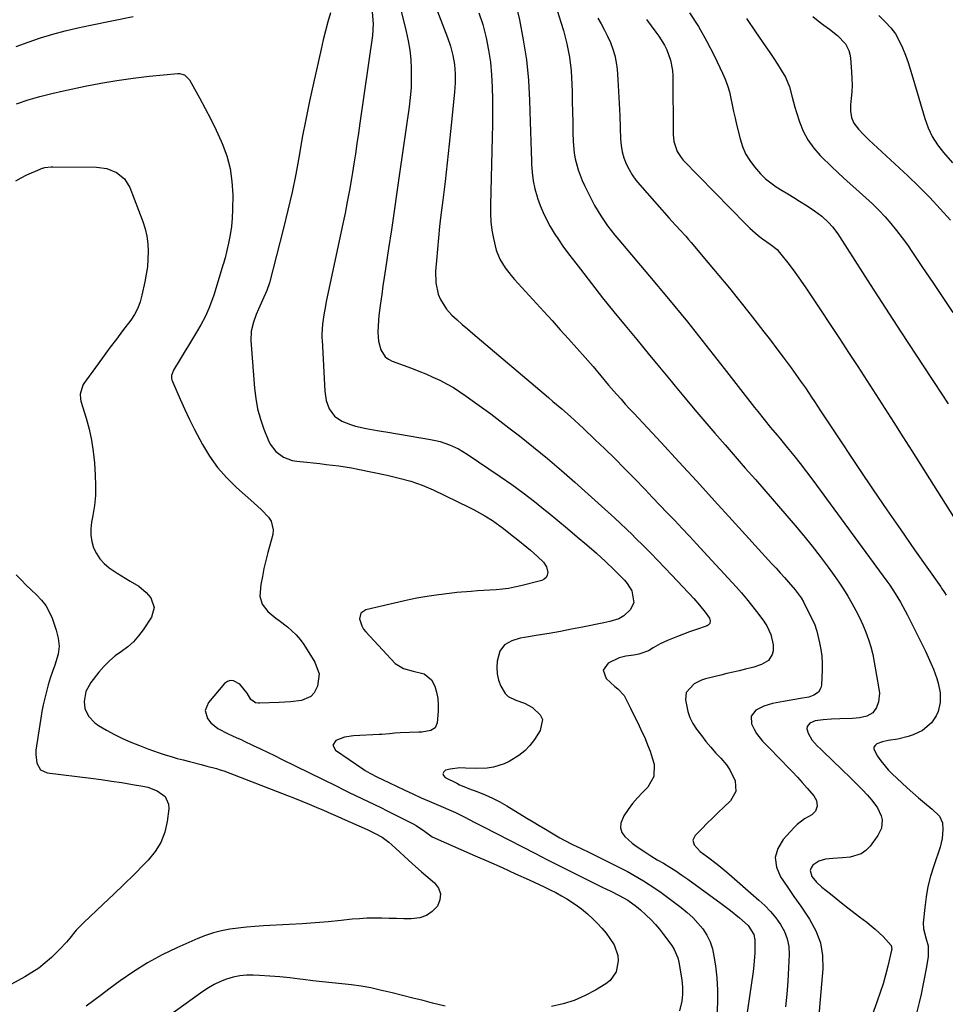
# Model space of a CAD drawing. Units: inches. Extents: x 1852060 to 1857387, y 458225 to 463551.
# Drawn here: x 1854456 to 1854830, y 458638 to 459036 of the extents above; entities that cross this region are included whole.
import ezdxf

# ---------------------------------------------------------------- set-up
doc = ezdxf.new("R2010")
doc.units = ezdxf.units.IN
doc.header["$MEASUREMENT"] = 0
doc.layers.add('7', color=7, linetype='Continuous')
doc.layers.add('8', color=7, linetype='Continuous')

msp = doc.modelspace()

# ---------------------------------------------------------------- linework, layer by layer
at = {"layer": '7', "color": 18}
for points in [[(1854607.67, 459050.2, 1822), (1854612.37, 459030.99, 1822), (1854613.16, 459027.25, 1822), (1854613.79, 459023.48, 1822), (1854614.17, 459019.68, 1822), (1854614.39, 459015.85, 1822), (1854614.39, 459012.02, 1822), (1854614.27, 459008.19, 1822), (1854613.95, 459004.38, 1822), (1854613.51, 459000.57, 1822), (1854609.69, 458973.66, 1822), (1854608.6, 458966.09, 1822), (1854607.5, 458958.53, 1822), (1854606.38, 458950.96, 1822), (1854605.23, 458943.4, 1822), (1854603.99, 458935.24, 1822), (1854603.47, 458931.76, 1822), (1854602.96, 458928.28, 1822), (1854602.46, 458924.79, 1822), (1854601.98, 458921.31, 1822), (1854601.35, 458916.41, 1822), (1854601.03, 458912.24, 1822), (1854600.95, 458909.58, 1822), (1854601.2, 458906.02, 1822), (1854602.09, 458902.56, 1822), (1854603.87, 458899.72, 1822), (1854605.18, 458898.72, 1822), (1854606.69, 458897.92, 1822), (1854614.47, 458895.07, 1822), (1854617.37, 458893.96, 1822), (1854620.25, 458892.79, 1822), (1854623.09, 458891.54, 1822), (1854625.9, 458890.22, 1822), (1854628.65, 458888.79, 1822), (1854631.35, 458887.27, 1822), (1854633.97, 458885.61, 1822), (1854636.53, 458883.86, 1822), (1854638.97, 458882.1, 1822), (1854642.7, 458879.38, 1822), (1854646.41, 458876.63, 1822), (1854650.09, 458873.85, 1822), (1854653.75, 458871.04, 1822), (1854658, 458867.75, 1822), (1854663.72, 458863.22, 1822), (1854669.37, 458858.61, 1822), (1854674.92, 458853.87, 1822), (1854680.4, 458849.05, 1822), (1854695.14, 458835.81, 1822), (1854696.36, 458834.69, 1822), (1854698.79, 458832.44, 1822), (1854701.18, 458830.14, 1822), (1854703.55, 458827.83, 1822), (1854704.73, 458826.66, 1822), (1854708.14, 458823.27, 1822), (1854711.01, 458820.39, 1822), (1854713.86, 458817.5, 1822), (1854716.67, 458814.56, 1822), (1854719.46, 458811.61, 1822), (1854728.32, 458802.13, 1822), (1854730.7, 458799.44, 1822), (1854732.92, 458796.62, 1822), (1854734.66, 458794.17, 1822), (1854734.93, 458793.15, 1822), (1854734.77, 458792.11, 1822), (1854734.17, 458791.36, 1822), (1854733.71, 458791.11, 1822), (1854729.02, 458789.53, 1822), (1854726.61, 458788.69, 1822), (1854724.21, 458787.81, 1822), (1854721.83, 458786.88, 1822), (1854717.77, 458785.2, 1822), (1854714.82, 458783.82, 1822), (1854711.98, 458782.22, 1822), (1854710.08, 458781.09, 1822), (1854706.19, 458779.64, 1822), (1854704.15, 458779.26, 1822), (1854700.91, 458778.93, 1822), (1854698.19, 458778.19, 1822), (1854693.82, 458776.08, 1822), (1854691.74, 458773.18, 1822), (1854692.94, 458769.82, 1822), (1854696.47, 458766.59, 1822), (1854697.67, 458765.64, 1822), (1854700.24, 458762.98, 1822), (1854702.79, 458757.96, 1822), (1854704.22, 458755.1, 1822), (1854705.62, 458752.22, 1822), (1854706.98, 458749.32, 1822), (1854708.67, 458745.6, 1822), (1854709.73, 458743.06, 1822), (1854710.71, 458740.49, 1822), (1854711.55, 458737.88, 1822), (1854712.31, 458735.24, 1822), (1854712.28, 458730.29, 1822), (1854709.79, 458726.01, 1822), (1854707.71, 458723.92, 1822), (1854705.64, 458721.71, 1822), (1854703.68, 458719.42, 1822), (1854701.88, 458716.99, 1822), (1854700.18, 458714.49, 1822), (1854698.87, 458711.51, 1822), (1854698.72, 458709.59, 1822), (1854699.38, 458707.78, 1822), (1854700.59, 458706.05, 1822), (1854703.42, 458703.48, 1822), (1854705.15, 458702.15, 1822), (1854708.55, 458699.9, 1822), (1854711.06, 458698.28, 1822), (1854713.62, 458696.73, 1822), (1854716.12, 458695.28, 1822), (1854718.64, 458693.76, 1822), (1854721.13, 458692.19, 1822), (1854723.56, 458690.55, 1822), (1854725.97, 458688.85, 1822), (1854739.43, 458679.09, 1822), (1854743.17, 458676.27, 1822), (1854746.82, 458673.31, 1822), (1854750.31, 458670.19, 1822), (1854752.6, 458666.54, 1822), (1854752.93, 458664.43, 1822), (1854752.95, 458661.63, 1822), (1854752.92, 458659.12, 1822), (1854752.57, 458654.14, 1822), (1854752.26, 458651.65, 1822), (1854748.6, 458626.83, 1822)], [(1854654.96, 459048.91, 1816), (1854657.99, 459035.68, 1816), (1854659.58, 459027.6, 1816), (1854660.86, 459019.49, 1816), (1854661.65, 459011.31, 1816), (1854662.11, 459003.1, 1816), (1854662.34, 458994.58, 1816), (1854662.45, 458990.59, 1816), (1854662.56, 458986.6, 1816), (1854662.68, 458982.62, 1816), (1854662.81, 458978.63, 1816), (1854662.84, 458977.44, 1816), (1854663.09, 458974.08, 1816), (1854663.53, 458970.74, 1816), (1854664.25, 458967.46, 1816), (1854665.15, 458964.21, 1816), (1854665.29, 458963.77, 1816), (1854666.36, 458960.81, 1816), (1854667.55, 458957.9, 1816), (1854668.93, 458955.08, 1816), (1854670.44, 458952.32, 1816), (1854672.08, 458949.63, 1816), (1854673.79, 458946.98, 1816), (1854675.58, 458944.39, 1816), (1854677.44, 458941.84, 1816), (1854682.62, 458935.01, 1816), (1854687.05, 458929.25, 1816), (1854691.52, 458923.54, 1816), (1854696.07, 458917.89, 1816), (1854700.67, 458912.27, 1816), (1854705.3, 458906.69, 1816), (1854709.93, 458901.09, 1816), (1854714.54, 458895.49, 1816), (1854719.15, 458889.88, 1816), (1854720.84, 458887.82, 1816), (1854724.8, 458883.03, 1816), (1854728.79, 458878.28, 1816), (1854732.82, 458873.56, 1816), (1854736.89, 458868.86, 1816), (1854740.97, 458864.19, 1816), (1854745.05, 458859.5, 1816), (1854749.12, 458854.82, 1816), (1854753.19, 458850.13, 1816), (1854769.25, 458831.59, 1816), (1854772.71, 458827.49, 1816), (1854776.09, 458823.33, 1816), (1854779.37, 458819.08, 1816), (1854782.57, 458814.77, 1816), (1854784.99, 458811.43, 1816), (1854786.88, 458808.72, 1816), (1854788.71, 458805.97, 1816), (1854790.44, 458803.16, 1816), (1854792.11, 458800.3, 1816), (1854793.74, 458797.29, 1816), (1854795.17, 458794.45, 1816), (1854796.48, 458791.55, 1816), (1854797.71, 458788.62, 1816), (1854798.79, 458785.63, 1816), (1854799.74, 458782.6, 1816), (1854800.51, 458779.53, 1816), (1854801.15, 458776.42, 1816), (1854803.03, 458765.73, 1816), (1854803.19, 458763.97, 1816), (1854802.83, 458760.51, 1816), (1854802.08, 458758.23, 1816), (1854800.52, 458755.98, 1816), (1854798.13, 458754.65, 1816), (1854795.24, 458754.02, 1816), (1854793.78, 458753.85, 1816), (1854792.3, 458753.74, 1816), (1854787.3, 458753.58, 1816), (1854783.94, 458753.44, 1816), (1854780.58, 458753.23, 1816), (1854777.29, 458752.74, 1816), (1854775.19, 458751.85, 1816), (1854774.02, 458750.44, 1816), (1854773.94, 458749.56, 1816), (1854774.45, 458747.82, 1816), (1854776, 458745.09, 1816), (1854778.04, 458742.72, 1816), (1854779.53, 458741.29, 1816), (1854781.42, 458739.48, 1816), (1854783.32, 458737.66, 1816), (1854785.22, 458735.85, 1816), (1854787.12, 458734.05, 1816), (1854792.42, 458729.01, 1816), (1854794.44, 458727.02, 1816), (1854796.41, 458724.98, 1816), (1854798.3, 458722.87, 1816), (1854800.14, 458720.71, 1816), (1854802.49, 458717.64, 1816), (1854803.87, 458714.51, 1816), (1854804.26, 458712.81, 1816), (1854804.08, 458709.47, 1816), (1854802.63, 458706.45, 1816), (1854799.47, 458702.23, 1816), (1854797.79, 458700.51, 1816), (1854795.92, 458699.13, 1816), (1854791.41, 458697.77, 1816), (1854788.34, 458697.51, 1816), (1854784.4, 458697.18, 1816), (1854781.5, 458696.93, 1816), (1854778.73, 458696.19, 1816), (1854776.37, 458694.55, 1816), (1854775.67, 458693.44, 1816), (1854775.32, 458692.33, 1816), (1854775.94, 458689.98, 1816), (1854777.79, 458687.69, 1816), (1854779.96, 458685.68, 1816), (1854783.46, 458682.91, 1816), (1854786.38, 458680.6, 1816), (1854789.3, 458678.3, 1816), (1854792.24, 458676.02, 1816), (1854795.19, 458673.75, 1816), (1854798.15, 458671.49, 1816), (1854799.87, 458670.12, 1816), (1854801.55, 458668.71, 1816), (1854804.75, 458665.69, 1816), (1854807.93, 458662.17, 1816), (1854808.16, 458660.63, 1816), (1854808.1, 458660.24, 1816), (1854806.58, 458653.8, 1816), (1854805.67, 458650.21, 1816), (1854804.68, 458646.64, 1816), (1854803.56, 458643.11, 1816), (1854802.36, 458639.61, 1816), (1854798.71, 458629.48, 1816)], [(1854673.35, 459039.12, 1814), (1854674.75, 459034.8, 1814), (1854675.77, 459031.38, 1814), (1854677.14, 459026.02, 1814), (1854678.21, 459020.62, 1814), (1854678.84, 459015.14, 1814), (1854679.17, 459009.62, 1814), (1854679.23, 459006.83, 1814), (1854679.31, 459002.67, 1814), (1854679.4, 458998.51, 1814), (1854679.49, 458994.36, 1814), (1854679.59, 458990.2, 1814), (1854679.68, 458986.53, 1814), (1854680.07, 458981.93, 1814), (1854680.48, 458979.66, 1814), (1854681.69, 458975.2, 1814), (1854683.33, 458970.89, 1814), (1854684.3, 458968.78, 1814), (1854687.21, 458962.91, 1814), (1854688.34, 458960.76, 1814), (1854690.81, 458956.59, 1814), (1854693.57, 458952.6, 1814), (1854696.54, 458948.75, 1814), (1854698.08, 458946.87, 1814), (1854710.44, 458932.26, 1814), (1854718.13, 458923.05, 1814), (1854725.74, 458913.77, 1814), (1854733.23, 458904.4, 1814), (1854740.64, 458894.96, 1814), (1854752.86, 458879.19, 1814), (1854754.13, 458877.56, 1814), (1854756.71, 458874.35, 1814), (1854759.34, 458871.18, 1814), (1854761.97, 458868.01, 1814), (1854763.29, 458866.43, 1814), (1854766.01, 458863.15, 1814), (1854768.66, 458859.9, 1814), (1854771.26, 458856.63, 1814), (1854773.81, 458853.3, 1814), (1854776.32, 458849.95, 1814), (1854806.21, 458809.18, 1814), (1854807.38, 458807.54, 1814), (1854809.61, 458804.19, 1814), (1854811.7, 458800.74, 1814), (1854813.64, 458797.21, 1814), (1854814.56, 458795.42, 1814), (1854821.77, 458780.94, 1814), (1854822.91, 458778.54, 1814), (1854823.99, 458776.11, 1814), (1854824.98, 458773.65, 1814), (1854826.35, 458769.89, 1814), (1854826.92, 458767.99, 1814), (1854827.67, 458764.14, 1814), (1854827.77, 458760.23, 1814), (1854826.88, 458756.52, 1814), (1854826.06, 458754.75, 1814), (1854824.18, 458751.97, 1814), (1854820.65, 458748.92, 1814), (1854816.77, 458747.13, 1814), (1854814.77, 458746.42, 1814), (1854810.68, 458745.37, 1814), (1854806.74, 458744.79, 1814), (1854804.41, 458744.31, 1814), (1854802.17, 458743.5, 1814), (1854801.47, 458742.9, 1814), (1854801.03, 458742.21, 1814), (1854801.01, 458741.4, 1814), (1854802.5, 458738.56, 1814), (1854803.82, 458736.64, 1814), (1854806.78, 458733.05, 1814), (1854808.42, 458731.39, 1814), (1854812.2, 458727.82, 1814), (1854814.45, 458725.74, 1814), (1854816.73, 458723.7, 1814), (1854819.04, 458721.69, 1814), (1854821.39, 458719.72, 1814), (1854824.52, 458717.14, 1814), (1854827.47, 458714.27, 1814), (1854828.72, 458711.64, 1814), (1854828.85, 458708.99, 1814), (1854828.58, 458705.33, 1814), (1854828.19, 458703.53, 1814), (1854827.68, 458701.76, 1814), (1854825.12, 458694.3, 1814), (1854823.86, 458690.16, 1814), (1854822.8, 458685.97, 1814), (1854822.05, 458681.72, 1814), (1854821.49, 458677.43, 1814), (1854820.91, 458671.23, 1814), (1854820.96, 458668.81, 1814), (1854822, 458665.21, 1814), (1854822.83, 458661.94, 1814), (1854822.84, 458657.5, 1814), (1854822.05, 458652.8, 1814), (1854821.43, 458649.35, 1814), (1854820.76, 458645.91, 1814), (1854820.02, 458642.49, 1814), (1854819.22, 458639.07, 1814), (1854817.67, 458632.67, 1814)], [(1854455.02, 459024.88, 1826), (1854459.9, 459026.67, 1826), (1854464.82, 459028.36, 1826), (1854469.8, 459029.86, 1826), (1854474.81, 459031.26, 1826), (1854479.86, 459032.47, 1826), (1854484.95, 459033.57, 1826), (1854502.25, 459036.99, 1826)], [(1854581.73, 459038.55, 1826), (1854580.72, 459034.91, 1826), (1854579.76, 459031.25, 1826), (1854578.85, 459027.58, 1826), (1854578, 459023.9, 1826), (1854574.91, 459010.15, 1826), (1854573.33, 459002.85, 1826), (1854571.83, 458995.52, 1826), (1854570.43, 458988.18, 1826), (1854569.11, 458980.82, 1826), (1854567.75, 458973.47, 1826), (1854566.27, 458966.15, 1826), (1854564.62, 458958.86, 1826), (1854562.85, 458951.6, 1826), (1854557.17, 458929.5, 1826), (1854556.14, 458926.47, 1826), (1854554.34, 458922.59, 1826), (1854552.73, 458918.97, 1826), (1854551.86, 458916.83, 1826), (1854550.71, 458913.74, 1826), (1854549.79, 458910.06, 1826), (1854549.66, 458906.25, 1826), (1854551.11, 458887.06, 1826), (1854551.63, 458882.83, 1826), (1854552.39, 458878.66, 1826), (1854553.53, 458874.57, 1826), (1854554.92, 458870.54, 1826), (1854556.65, 458866.19, 1826), (1854557.5, 458864.48, 1826), (1854559.78, 458861.52, 1826), (1854562.83, 458859.24, 1826), (1854566.33, 458857.89, 1826), (1854568.21, 458857.54, 1826), (1854572.28, 458857.12, 1826), (1854574.85, 458856.85, 1826), (1854577.43, 458856.58, 1826), (1854580, 458856.3, 1826), (1854582.56, 458856.03, 1826), (1854585.13, 458855.71, 1826), (1854587.68, 458855.34, 1826), (1854590.23, 458854.9, 1826), (1854592.76, 458854.4, 1826), (1854604.71, 458851.89, 1826), (1854609.46, 458850.78, 1826), (1854614.15, 458849.48, 1826), (1854618.75, 458847.91, 1826), (1854623.22, 458845.98, 1826), (1854637.63, 458839.07, 1826), (1854639.8, 458837.97, 1826), (1854644.03, 458835.57, 1826), (1854647.11, 458833.6, 1826), (1854648.62, 458832.58, 1826), (1854651.58, 458830.43, 1826), (1854654.45, 458828.17, 1826), (1854657.3, 458825.88, 1826), (1854661.02, 458822.84, 1826), (1854662.49, 458821.62, 1826), (1854665.34, 458819.07, 1826), (1854667.67, 458816.82, 1826), (1854668.98, 458814.89, 1826), (1854669.43, 458812.59, 1826), (1854669.19, 458811.53, 1826), (1854668.74, 458810.62, 1826), (1854667.97, 458809.97, 1826), (1854666.99, 458809.48, 1826), (1854658.53, 458807.27, 1826), (1854656.08, 458806.71, 1826), (1854653.61, 458806.25, 1826), (1854651.11, 458805.93, 1826), (1854648.61, 458805.71, 1826), (1854646.09, 458805.56, 1826), (1854643.57, 458805.39, 1826), (1854641.05, 458805.21, 1826), (1854638.53, 458805.01, 1826), (1854632.8, 458804.52, 1826), (1854631.75, 458804.42, 1826), (1854629.67, 458804.18, 1826), (1854626.55, 458803.72, 1826), (1854624.47, 458803.44, 1826), (1854621.55, 458803.07, 1826), (1854619.06, 458802.71, 1826), (1854616.58, 458802.31, 1826), (1854614.11, 458801.82, 1826), (1854611.65, 458801.28, 1826), (1854596.04, 458797.59, 1826), (1854594.06, 458796.23, 1826), (1854593.54, 458793.89, 1826), (1854594.41, 458791.08, 1826), (1854595.16, 458789.83, 1826), (1854596.07, 458788.65, 1826), (1854607.91, 458775.94, 1826), (1854611.23, 458773.85, 1826), (1854615.15, 458772.89, 1826), (1854619.53, 458771.79, 1826), (1854622.52, 458769.31, 1826), (1854623.82, 458766.79, 1826), (1854624.56, 458764.31, 1826), (1854625.07, 458761.8, 1826), (1854625.25, 458759.25, 1826), (1854625.2, 458756.66, 1826), (1854624.81, 458751.97, 1826), (1854624.01, 458750.03, 1826), (1854622.24, 458748.91, 1826), (1854618.65, 458748.28, 1826), (1854617.43, 458748.19, 1826), (1854609.89, 458747.88, 1826), (1854607.77, 458747.76, 1826), (1854605.65, 458747.57, 1826), (1854602.48, 458747.31, 1826), (1854601.42, 458747.25, 1826), (1854591.08, 458746.76, 1826), (1854587.44, 458746.19, 1826), (1854584.01, 458744.86, 1826), (1854582.8, 458742.99, 1826), (1854583.77, 458740.99, 1826), (1854594.79, 458733.38, 1826), (1854595.74, 458732.76, 1826), (1854597.7, 458731.61, 1826), (1854600.75, 458730.09, 1826), (1854602.8, 458729.1, 1826), (1854608.45, 458726.36, 1826), (1854611.73, 458724.8, 1826), (1854615.02, 458723.27, 1826), (1854618.33, 458721.78, 1826), (1854621.66, 458720.32, 1826), (1854626.35, 458718.29, 1826), (1854630.31, 458716.61, 1826), (1854632.28, 458715.74, 1826), (1854636.04, 458713.85, 1826), (1854639.79, 458711.92, 1826), (1854643.53, 458709.99, 1826), (1854664.19, 458699.32, 1826), (1854669.27, 458696.72, 1826), (1854674.38, 458694.13, 1826), (1854679.49, 458691.58, 1826), (1854684.62, 458689.05, 1826), (1854691.44, 458685.71, 1826), (1854694.88, 458684, 1826), (1854698.3, 458682.24, 1826), (1854701.68, 458680.4, 1826), (1854705.18, 458677.89, 1826), (1854706.81, 458676.49, 1826), (1854709.13, 458674.38, 1826), (1854711.02, 458672.55, 1826), (1854712.84, 458670.65, 1826), (1854714.55, 458668.65, 1826), (1854716.18, 458666.57, 1826), (1854719.49, 458662.11, 1826), (1854720.48, 458660.54, 1826), (1854721.91, 458657.18, 1826), (1854722.35, 458655.37, 1826), (1854723.55, 458648.26, 1826), (1854723.83, 458645.37, 1826), (1854723.85, 458642.51, 1826), (1854723.48, 458639.66, 1826), (1854722.54, 458635.75, 1826)], [(1854598.59, 459038.74, 1824), (1854598.98, 459034.04, 1824), (1854598.67, 459029.33, 1824), (1854593.67, 458994.04, 1824), (1854593.07, 458989.92, 1824), (1854592.46, 458985.79, 1824), (1854591.83, 458981.67, 1824), (1854591.18, 458977.56, 1824), (1854590.61, 458974.03, 1824), (1854590.23, 458971.68, 1824), (1854589.43, 458966.98, 1824), (1854588.57, 458962.29, 1824), (1854587.65, 458957.62, 1824), (1854587.17, 458955.29, 1824), (1854580.1, 458922.03, 1824), (1854579.74, 458920.24, 1824), (1854579.11, 458916.66, 1824), (1854578.58, 458912.85, 1824), (1854578.32, 458908.83, 1824), (1854578.34, 458907.21, 1824), (1854578.38, 458906.41, 1824), (1854579.49, 458885.8, 1824), (1854580.05, 458882.13, 1824), (1854581.31, 458878.65, 1824), (1854583.4, 458875.75, 1824), (1854586.39, 458873.77, 1824), (1854589.82, 458872.38, 1824), (1854591.91, 458871.69, 1824), (1854596.21, 458870.72, 1824), (1854600.58, 458870, 1824), (1854604.95, 458869.26, 1824), (1854622.13, 458866.34, 1824), (1854624.09, 458865.94, 1824), (1854626.04, 458865.47, 1824), (1854629.85, 458864.2, 1824), (1854633.49, 458862.54, 1824), (1854636.92, 458860.47, 1824), (1854650.19, 458851.4, 1824), (1854654.88, 458848.11, 1824), (1854659.52, 458844.74, 1824), (1854664.06, 458841.25, 1824), (1854668.54, 458837.68, 1824), (1854669.56, 458836.85, 1824), (1854673.48, 458833.62, 1824), (1854677.38, 458830.37, 1824), (1854681.26, 458827.1, 1824), (1854685.13, 458823.81, 1824), (1854689.05, 458820.45, 1824), (1854692.76, 458817.13, 1824), (1854696.33, 458813.65, 1824), (1854700.33, 458809.57, 1824), (1854701.49, 458808.22, 1824), (1854703.34, 458805.22, 1824), (1854704.19, 458800.39, 1824), (1854702.65, 458797.58, 1824), (1854700.18, 458795.2, 1824), (1854698.1, 458793.97, 1824), (1854694.53, 458792.89, 1824), (1854692.09, 458792.35, 1824), (1854683.47, 458790.6, 1824), (1854679, 458789.72, 1824), (1854674.52, 458788.88, 1824), (1854670.03, 458788.1, 1824), (1854665.53, 458787.35, 1824), (1854660.02, 458786.47, 1824), (1854658.3, 458786.12, 1824), (1854654.95, 458785.08, 1824), (1854651.95, 458783.46, 1824), (1854650.04, 458780.95, 1824), (1854649.06, 458776.93, 1824), (1854648.85, 458774.32, 1824), (1854648.98, 458771.75, 1824), (1854649.59, 458769.26, 1824), (1854650.54, 458766.82, 1824), (1854652.3, 458763.88, 1824), (1854653.48, 458762.66, 1824), (1854656.59, 458761.16, 1824), (1854660.05, 458759.98, 1824), (1854663.23, 458758.16, 1824), (1854666.37, 458755.21, 1824), (1854667.25, 458753.29, 1824), (1854666.4, 458748.94, 1824), (1854664.04, 458745.29, 1824), (1854662.2, 458742.86, 1824), (1854660.16, 458740.65, 1824), (1854657.81, 458738.77, 1824), (1854653.87, 458736.34, 1824), (1854651.81, 458735.37, 1824), (1854647.49, 458734.08, 1824), (1854645, 458733.74, 1824), (1854640.65, 458733.56, 1824), (1854636.29, 458733.72, 1824), (1854633.9, 458733.78, 1824), (1854630.1, 458733.32, 1824), (1854628.23, 458732.84, 1824), (1854627.48, 458732.16, 1824), (1854627.13, 458731.45, 1824), (1854627.37, 458730.69, 1824), (1854628.01, 458729.91, 1824), (1854632.71, 458727.57, 1824), (1854633.89, 458727.01, 1824), (1854636.29, 458725.98, 1824), (1854637.51, 458725.51, 1824), (1854641.19, 458724.16, 1824), (1854644.21, 458722.95, 1824), (1854647.18, 458721.63, 1824), (1854650.07, 458720.13, 1824), (1854652.9, 458718.52, 1824), (1854661.04, 458713.56, 1824), (1854663.52, 458712.05, 1824), (1854666, 458710.55, 1824), (1854668.49, 458709.06, 1824), (1854670.99, 458707.57, 1824), (1854674.35, 458705.6, 1824), (1854676.02, 458704.68, 1824), (1854679.42, 458702.94, 1824), (1854682.86, 458701.28, 1824), (1854686.28, 458699.59, 1824), (1854700.25, 458692.7, 1824), (1854701.59, 458692.01, 1824), (1854704.21, 458690.54, 1824), (1854708.04, 458688.15, 1824), (1854710.28, 458686.73, 1824), (1854713.41, 458684.77, 1824), (1854715.14, 458683.55, 1824), (1854723.31, 458677.43, 1824), (1854725.69, 458675.49, 1824), (1854727.93, 458673.43, 1824), (1854730, 458671.18, 1824), (1854731.93, 458668.8, 1824), (1854733.56, 458666.25, 1824), (1854734.9, 458663.57, 1824), (1854735.83, 458660.73, 1824), (1854736.49, 458657.77, 1824), (1854737.03, 458653.97, 1824), (1854737.57, 458649.02, 1824), (1854737.89, 458644.06, 1824), (1854737.87, 458639.09, 1824), (1854737.63, 458634.12, 1824)], [(1854641.66, 459038.55, 1818), (1854643.19, 459033.78, 1818), (1854644.48, 459028.93, 1818), (1854644.6, 459028.44, 1818), (1854645.57, 459023.51, 1818), (1854646.34, 459018.55, 1818), (1854646.8, 459013.56, 1818), (1854647.07, 459008.54, 1818), (1854647.15, 459003.5, 1818), (1854647.17, 458998.46, 1818), (1854647.12, 458993.42, 1818), (1854647.02, 458988.38, 1818), (1854646.29, 458960.93, 1818), (1854646.32, 458957.52, 1818), (1854646.51, 458954.12, 1818), (1854646.94, 458950.74, 1818), (1854647.53, 458947.38, 1818), (1854648.64, 458942.7, 1818), (1854650.15, 458939.04, 1818), (1854652.27, 458935.65, 1818), (1854654.72, 458932.48, 1818), (1854656.03, 458930.96, 1818), (1854667.81, 458918.03, 1818), (1854671.16, 458914.34, 1818), (1854674.5, 458910.64, 1818), (1854677.83, 458906.94, 1818), (1854681.15, 458903.23, 1818), (1854684.54, 458899.42, 1818), (1854687.74, 458895.76, 1818), (1854690.87, 458892.04, 1818), (1854693.98, 458888.31, 1818), (1854697.15, 458884.62, 1818), (1854698.98, 458882.54, 1818), (1854700.67, 458880.64, 1818), (1854702.38, 458878.76, 1818), (1854704.11, 458876.89, 1818), (1854715.12, 458865.06, 1818), (1854722.34, 458857.28, 1818), (1854729.55, 458849.47, 1818), (1854736.72, 458841.64, 1818), (1854743.88, 458833.79, 1818), (1854759.83, 458816.21, 1818), (1854761.53, 458814.34, 1818), (1854763.22, 458812.46, 1818), (1854764.91, 458810.58, 1818), (1854766.59, 458808.69, 1818), (1854769.28, 458805.64, 1818), (1854771.61, 458802.47, 1818), (1854772.6, 458800.78, 1818), (1854773.05, 458799.9, 1818), (1854776.97, 458791.89, 1818), (1854778.03, 458788.97, 1818), (1854779.09, 458784.31, 1818), (1854779.6, 458781.59, 1818), (1854779.96, 458778.86, 1818), (1854780.1, 458776.11, 1818), (1854780.09, 458773.35, 1818), (1854779.83, 458767.14, 1818), (1854779.63, 458766.1, 1818), (1854778.61, 458764.39, 1818), (1854776.8, 458763.18, 1818), (1854774.71, 458762.4, 1818), (1854771.34, 458761.76, 1818), (1854769.09, 458761.37, 1818), (1854764.58, 458760.58, 1818), (1854760.15, 458759.78, 1818), (1854756.62, 458758.76, 1818), (1854753.36, 458757.07, 1818), (1854751.52, 458754.62, 1818), (1854751.66, 458751.57, 1818), (1854752.64, 458749.47, 1818), (1854753.62, 458747.74, 1818), (1854756.1, 458744.62, 1818), (1854757.72, 458742.92, 1818), (1854759.79, 458740.77, 1818), (1854761.85, 458738.64, 1818), (1854763.93, 458736.51, 1818), (1854766.02, 458734.39, 1818), (1854768.09, 458732.26, 1818), (1854770.13, 458730.1, 1818), (1854772.12, 458727.89, 1818), (1854774.08, 458725.66, 1818), (1854776.77, 458722.53, 1818), (1854777.88, 458720.58, 1818), (1854778.16, 458718.35, 1818), (1854777.48, 458716.31, 1818), (1854775.9, 458714.86, 1818), (1854773.02, 458713.23, 1818), (1854770.05, 458710.94, 1818), (1854768.7, 458709.62, 1818), (1854764.37, 458704.94, 1818), (1854762.25, 458701.31, 1818), (1854761.18, 458697.6, 1818), (1854761.7, 458693.78, 1818), (1854763.28, 458689.88, 1818), (1854766.01, 458685.89, 1818), (1854768.75, 458681.91, 1818), (1854771.49, 458677.93, 1818), (1854774.23, 458673.95, 1818), (1854775.02, 458672.8, 1818), (1854777.57, 458668.09, 1818), (1854779.43, 458663.2, 1818), (1854780.23, 458658.03, 1818), (1854780.33, 458652.68, 1818), (1854777.78, 458623.2, 1818)], [(1854689.58, 459036.43, 1812), (1854690.99, 459034.02, 1812), (1854692.34, 459031.56, 1812), (1854693.58, 459029.05, 1812), (1854694.74, 459026.5, 1812), (1854695.72, 459023.9, 1812), (1854696.51, 459021.24, 1812), (1854697.03, 459018.52, 1812), (1854697.37, 459015.76, 1812), (1854697.66, 459011.63, 1812), (1854697.97, 459006.76, 1812), (1854698.25, 459001.9, 1812), (1854698.45, 458997.03, 1812), (1854698.62, 458992.16, 1812), (1854698.75, 458987.48, 1812), (1854698.98, 458984.93, 1812), (1854699.4, 458982.43, 1812), (1854700.12, 458980, 1812), (1854701.04, 458977.61, 1812), (1854702.21, 458975.33, 1812), (1854703.5, 458973.12, 1812), (1854704.99, 458971.04, 1812), (1854706.6, 458969.05, 1812), (1854718.45, 458955.64, 1812), (1854719.54, 458954.41, 1812), (1854722.86, 458950.77, 1812), (1854725.07, 458948.34, 1812), (1854726.15, 458947.1, 1812), (1854727.22, 458945.86, 1812), (1854734.19, 458937.67, 1812), (1854738.48, 458932.55, 1812), (1854742.73, 458927.41, 1812), (1854746.92, 458922.21, 1812), (1854751.06, 458916.97, 1812), (1854753.97, 458913.24, 1812), (1854756.61, 458909.83, 1812), (1854759.23, 458906.42, 1812), (1854761.84, 458902.98, 1812), (1854764.43, 458899.54, 1812), (1854765.6, 458897.97, 1812), (1854767.57, 458895.29, 1812), (1854769.52, 458892.59, 1812), (1854771.45, 458889.87, 1812), (1854773.35, 458887.13, 1812), (1854775.87, 458883.45, 1812), (1854777.09, 458881.62, 1812), (1854779.49, 458877.95, 1812), (1854781.89, 458874.27, 1812), (1854784.31, 458870.6, 1812), (1854795.23, 458854.2, 1812), (1854800.7, 458846.06, 1812), (1854806.22, 458837.94, 1812), (1854811.79, 458829.87, 1812), (1854817.41, 458821.82, 1812), (1854827.94, 458806.88, 1812), (1854828.32, 458806.33, 1812), (1854829.41, 458804.64, 1812), (1854830.08, 458803.48, 1812)], [(1854726.61, 459038.54, 1808), (1854730.2, 459032.97, 1808), (1854733.47, 459027.2, 1808), (1854736.52, 459021.3, 1808), (1854739.93, 459014.19, 1808), (1854741.01, 459011.72, 1808), (1854741.95, 459009.2, 1808), (1854742.69, 459006.61, 1808), (1854743.29, 459003.98, 1808), (1854743.82, 459001.32, 1808), (1854744.38, 458998.67, 1808), (1854744.97, 458996.03, 1808), (1854745.6, 458993.39, 1808), (1854747.01, 458987.69, 1808), (1854747.99, 458984.61, 1808), (1854749.24, 458981.66, 1808), (1854750.88, 458978.91, 1808), (1854752.77, 458976.3, 1808), (1854755.29, 458973.48, 1808), (1854757.25, 458971.59, 1808), (1854759.38, 458969.9, 1808), (1854761.63, 458968.34, 1808), (1854763.96, 458966.88, 1808), (1854766.3, 458965.42, 1808), (1854768.64, 458963.98, 1808), (1854770.98, 458962.54, 1808), (1854774.05, 458960.67, 1808), (1854777.09, 458958.65, 1808), (1854779.96, 458956.4, 1808), (1854782.67, 458953.95, 1808), (1854784.26, 458952.16, 1808), (1854786.39, 458949.27, 1808), (1854787.05, 458948.28, 1808), (1854799.54, 458928.83, 1808), (1854805.67, 458919.33, 1808), (1854811.81, 458909.84, 1808), (1854818, 458900.38, 1808), (1854824.2, 458890.93, 1808), (1854825.25, 458889.34, 1808), (1854830.91, 458880.67, 1808)], [(1854749.56, 459036.26, 1806), (1854753.25, 459030.89, 1806), (1854757.44, 459024.76, 1806), (1854759, 459022.44, 1806), (1854760.56, 459020.12, 1806), (1854762.1, 459017.78, 1806), (1854763.62, 459015.44, 1806), (1854765.39, 459012.49, 1806), (1854767, 459008.61, 1806), (1854768.03, 459004.5, 1806), (1854769.13, 459000.38, 1806), (1854769.76, 458998.34, 1806), (1854770.98, 458994.55, 1806), (1854772.5, 458990.78, 1806), (1854774.35, 458987.22, 1806), (1854776.7, 458983.95, 1806), (1854779.36, 458980.89, 1806), (1854780.1, 458980.16, 1806), (1854783.42, 458976.92, 1806), (1854786.79, 458973.72, 1806), (1854790.21, 458970.59, 1806), (1854793.67, 458967.5, 1806), (1854797.77, 458963.92, 1806), (1854800.45, 458961.46, 1806), (1854803.04, 458958.91, 1806), (1854805.5, 458956.25, 1806), (1854807.88, 458953.5, 1806), (1854810.16, 458950.66, 1806), (1854812.37, 458947.77, 1806), (1854814.51, 458944.82, 1806), (1854816.58, 458941.83, 1806), (1854820.66, 458935.77, 1806), (1854824.73, 458929.72, 1806), (1854828.81, 458923.67, 1806), (1854832.89, 458917.63, 1806)], [(1854776.33, 459037.05, 1804), (1854778.56, 459035.32, 1804), (1854780.81, 459033.6, 1804), (1854783.07, 459031.9, 1804), (1854786.31, 459029.42, 1804), (1854789.48, 459026.01, 1804), (1854790.93, 459023.33, 1804), (1854791.34, 459021.87, 1804), (1854791.58, 459020.35, 1804), (1854792.01, 459014.6, 1804), (1854792.13, 459011.96, 1804), (1854792.16, 459009.32, 1804), (1854792.05, 459006.69, 1804), (1854791.84, 459004.06, 1804), (1854791.55, 459001.39, 1804), (1854791.52, 458998.82, 1804), (1854791.97, 458996.29, 1804), (1854792.94, 458993.93, 1804), (1854794.73, 458991.58, 1804), (1854796.82, 458989.42, 1804), (1854798.99, 458987.32, 1804), (1854814.68, 458972.67, 1804), (1854819.14, 458968.37, 1804), (1854823.5, 458963.97, 1804), (1854827.72, 458959.44, 1804), (1854831.84, 458954.8, 1804)], [(1854802.95, 459037.41, 1802), (1854805.66, 459034.79, 1802), (1854807.78, 459032.46, 1802), (1854809.68, 459029.98, 1802), (1854811.24, 459027.27, 1802), (1854812.57, 459024.42, 1802), (1854813.69, 459021.43, 1802), (1854814.76, 459018.43, 1802), (1854815.75, 459015.4, 1802), (1854816.68, 459012.35, 1802), (1854821.47, 458995.88, 1802), (1854822.83, 458992.14, 1802), (1854824.5, 458988.57, 1802), (1854826.62, 458985.24, 1802), (1854829.05, 458982.09, 1802), (1854832.63, 458978.02, 1802)], [(1854455.19, 459001.83, 1828), (1854459.87, 459003.34, 1828), (1854464.58, 459004.72, 1828), (1854469.33, 459005.94, 1828), (1854474.12, 459007.04, 1828), (1854482.79, 459008.86, 1828), (1854489.21, 459010.1, 1828), (1854495.66, 459011.21, 1828), (1854502.14, 459012.12, 1828), (1854508.65, 459012.89, 1828), (1854520.23, 459014.07, 1828), (1854520.94, 459014.07, 1828), (1854522.94, 459013.48, 1828), (1854524.9, 459011.48, 1828), (1854528.96, 459004.21, 1828), (1854531.28, 458999.92, 1828), (1854533.52, 458995.58, 1828), (1854535.63, 458991.18, 1828), (1854537.67, 458986.74, 1828), (1854538.09, 458985.77, 1828), (1854539.93, 458980.75, 1828), (1854541.33, 458975.64, 1828), (1854542.06, 458970.39, 1828), (1854542.35, 458965.05, 1828), (1854542.29, 458959.09, 1828), (1854542.14, 458955.67, 1828), (1854541.84, 458952.27, 1828), (1854541.32, 458948.9, 1828), (1854540.65, 458945.55, 1828), (1854539.26, 458939.63, 1828), (1854539.16, 458939.25, 1828), (1854538.59, 458937.37, 1828), (1854538.36, 458936.62, 1828), (1854535.24, 458926.29, 1828), (1854534.68, 458924.52, 1828), (1854533.45, 458920.99, 1828), (1854532.78, 458919.25, 1828), (1854531.26, 458915.85, 1828), (1854529.48, 458912.57, 1828), (1854527.77, 458909.69, 1828), (1854526.12, 458906.94, 1828), (1854524.47, 458904.21, 1828), (1854522.8, 458901.48, 1828), (1854521.13, 458898.76, 1828), (1854518.4, 458894.36, 1828), (1854517.63, 458892.11, 1828), (1854517.67, 458890.92, 1828), (1854517.8, 458890.34, 1828), (1854518, 458889.78, 1828), (1854521.12, 458882.58, 1828), (1854522.97, 458878.45, 1828), (1854524.9, 458874.35, 1828), (1854526.94, 458870.31, 1828), (1854529.05, 458866.3, 1828), (1854530.11, 458864.35, 1828), (1854533.04, 458859.58, 1828), (1854536.27, 458855.05, 1828), (1854539.94, 458850.87, 1828), (1854543.92, 458846.94, 1828), (1854550.92, 458840.7, 1828), (1854553.94, 458837.89, 1828), (1854556.81, 458834.94, 1828), (1854557.88, 458833.34, 1828), (1854558.73, 458829.85, 1828), (1854558.52, 458827.94, 1828), (1854556.51, 458820.71, 1828), (1854555.68, 458817.5, 1828), (1854554.93, 458814.28, 1828), (1854554.3, 458811.04, 1828), (1854553.76, 458807.77, 1828), (1854553.3, 458803.12, 1828), (1854554.22, 458799.88, 1828), (1854556.45, 458796.88, 1828), (1854559.73, 458794.23, 1828), (1854561.14, 458793.26, 1828), (1854564.39, 458790.78, 1828), (1854568, 458787.48, 1828), (1854569.55, 458785.6, 1828), (1854570.98, 458783.6, 1828), (1854575.52, 458776.47, 1828), (1854577.16, 458771.76, 1828), (1854576.52, 458766.8, 1828), (1854575.15, 458764.15, 1828), (1854573.83, 458762.67, 1828), (1854570.13, 458761.01, 1828), (1854565.64, 458760.43, 1828), (1854561.12, 458760.14, 1828), (1854553.18, 458759.87, 1828), (1854552.61, 458759.89, 1828), (1854551.52, 458760.11, 1828), (1854549.72, 458761.34, 1828), (1854548.22, 458763.89, 1828), (1854545.18, 458767.54, 1828), (1854542.61, 458768.98, 1828), (1854541.36, 458769.09, 1828), (1854540.19, 458768.65, 1828), (1854539.07, 458767.84, 1828), (1854532.52, 458760.21, 1828), (1854531.25, 458757.02, 1828), (1854532.19, 458753.72, 1828), (1854533.55, 458752.01, 1828), (1854536.32, 458749.65, 1828), (1854540.46, 458747.55, 1828), (1854544.04, 458745.99, 1828), (1854545.82, 458745.19, 1828), (1854546.71, 458744.78, 1828), (1854550.66, 458742.9, 1828), (1854553.51, 458741.54, 1828), (1854556.36, 458740.16, 1828), (1854559.21, 458738.78, 1828), (1854562.05, 458737.38, 1828), (1854584.32, 458726.38, 1828), (1854586.85, 458725.13, 1828), (1854589.38, 458723.9, 1828), (1854591.92, 458722.67, 1828), (1854594.47, 458721.44, 1828), (1854597.01, 458720.22, 1828), (1854599.55, 458718.99, 1828), (1854602.08, 458717.75, 1828), (1854604.61, 458716.49, 1828), (1854615.17, 458711.24, 1828), (1854616.35, 458710.6, 1828), (1854619.67, 458708.32, 1828), (1854622.74, 458705.91, 1828), (1854640.13, 458698.37, 1828), (1854645.59, 458695.97, 1828), (1854651.04, 458693.55, 1828), (1854656.47, 458691.09, 1828), (1854661.9, 458688.6, 1828), (1854668.02, 458685.77, 1828), (1854670.35, 458684.64, 1828), (1854672.65, 458683.46, 1828), (1854674.91, 458682.2, 1828), (1854677.14, 458680.89, 1828), (1854680.56, 458678.68, 1828), (1854683.05, 458676.88, 1828), (1854685.4, 458674.91, 1828), (1854687.66, 458672.82, 1828), (1854689.49, 458671.03, 1828), (1854691.27, 458669.12, 1828), (1854692.96, 458667.13, 1828), (1854694.48, 458665.01, 1828), (1854696.18, 458662.33, 1828), (1854697.74, 458658.13, 1828), (1854697.9, 458655.92, 1828), (1854697.08, 458651.53, 1828), (1854694.66, 458648.01, 1828), (1854692.92, 458646.62, 1828), (1854688.68, 458644.1, 1828), (1854684.46, 458641.88, 1828), (1854680.11, 458639.99, 1828), (1854675.59, 458638.57, 1828), (1854670.94, 458637.47, 1828)], [(1854454.99, 458811.7, 1832), (1854457.02, 458809.63, 1832), (1854459.07, 458807.59, 1832), (1854461.15, 458805.58, 1832), (1854463.25, 458803.6, 1832), (1854465.2, 458801.51, 1832), (1854466.92, 458799.28, 1832), (1854468.3, 458796.82, 1832), (1854469.46, 458794.22, 1832), (1854471.19, 458789.39, 1832), (1854471.97, 458786.16, 1832), (1854472.29, 458782.93, 1832), (1854471.91, 458779.71, 1832), (1854470.59, 458775.27, 1832), (1854469.64, 458772.66, 1832), (1854468.75, 458770.02, 1832), (1854467.95, 458767.36, 1832), (1854467.21, 458764.68, 1832), (1854466.55, 458761.98, 1832), (1854465.94, 458759.27, 1832), (1854465.41, 458756.54, 1832), (1854464.94, 458753.8, 1832), (1854463.17, 458742.73, 1832), (1854462.99, 458740.98, 1832), (1854462.93, 458739.22, 1832), (1854463.3, 458735.72, 1832), (1854464.78, 458733.06, 1832), (1854467.53, 458731.78, 1832), (1854485.14, 458729.61, 1832), (1854489.33, 458729.06, 1832), (1854493.51, 458728.48, 1832), (1854497.69, 458727.84, 1832), (1854501.86, 458727.16, 1832), (1854506.12, 458726.44, 1832), (1854508.11, 458725.97, 1832), (1854511.88, 458724.52, 1832), (1854515.04, 458722.25, 1832), (1854516.51, 458719.1, 1832), (1854516.6, 458717.22, 1832), (1854515.96, 458712.19, 1832), (1854514.95, 458707.84, 1832), (1854513.42, 458703.74, 1832), (1854511.12, 458700.02, 1832), (1854508.31, 458696.56, 1832), (1854506.66, 458694.9, 1832), (1854502.58, 458690.82, 1832), (1854498.47, 458686.78, 1832), (1854494.33, 458682.77, 1832), (1854490.16, 458678.79, 1832), (1854482.15, 458671.21, 1832), (1854480.68, 458669.76, 1832), (1854479.26, 458668.26, 1832), (1854476.6, 458665.11, 1832), (1854475.29, 458663.52, 1832), (1854472.51, 458660.47, 1832), (1854471.04, 458659.02, 1832), (1854469.19, 458657.28, 1832), (1854466.68, 458655.09, 1832), (1854464.08, 458653.03, 1832), (1854461.33, 458651.17, 1832), (1854458.48, 458649.45, 1832), (1854453.13, 458646.48, 1832)], [(1854628.02, 458637.7, 1828), (1854622.95, 458638.88, 1828), (1854619.13, 458639.87, 1828), (1854614.99, 458640.93, 1828), (1854610.85, 458641.97, 1828), (1854606.7, 458642.99, 1828), (1854601.87, 458644.16, 1828), (1854598.04, 458644.98, 1828), (1854594.18, 458645.7, 1828), (1854590.3, 458646.25, 1828), (1854586.4, 458646.68, 1828), (1854582.49, 458647.06, 1828), (1854578.58, 458647.46, 1828), (1854574.68, 458647.9, 1828), (1854570.77, 458648.37, 1828), (1854569.4, 458648.54, 1828), (1854565.36, 458649.01, 1828), (1854561.32, 458649.41, 1828), (1854557.27, 458649.72, 1828), (1854553.21, 458649.97, 1828), (1854550.57, 458650.11, 1828), (1854547.85, 458650.08, 1828), (1854545.16, 458649.85, 1828), (1854542.52, 458649.31, 1828), (1854539.9, 458648.55, 1828), (1854537.37, 458647.53, 1828), (1854534.9, 458646.37, 1828), (1854532.55, 458645, 1828), (1854530.26, 458643.5, 1828), (1854515.92, 458633.15, 1828)]]:
    msp.add_polyline3d(points, dxfattribs=at)
at = {"layer": '8', "color": 18}
for points in [[(1854619.95, 459052.05, 1820), (1854628.95, 459028.62, 1820), (1854630.19, 459025.03, 1820), (1854631.19, 459021.25, 1820), (1854631.83, 459017.61, 1820), (1854632.1, 459013.92, 1820), (1854632.06, 459010.21, 1820), (1854631.96, 459008.36, 1820), (1854631.81, 459006.51, 1820), (1854630.47, 458993.16, 1820), (1854629.69, 458985.58, 1820), (1854628.87, 458978, 1820), (1854628, 458970.42, 1820), (1854627.09, 458962.85, 1820), (1854626.34, 458956.8, 1820), (1854625.81, 458952.26, 1820), (1854625.32, 458947.7, 1820), (1854624.89, 458943.15, 1820), (1854624.5, 458938.59, 1820), (1854624.15, 458934.2, 1820), (1854624.24, 458929.51, 1820), (1854625.24, 458924.94, 1820), (1854626.12, 458922.77, 1820), (1854628.58, 458918.89, 1820), (1854630.78, 458916.57, 1820), (1854632.84, 458914.67, 1820), (1854634.92, 458912.79, 1820), (1854637.03, 458910.94, 1820), (1854639.16, 458909.11, 1820), (1854669.75, 458883.24, 1820), (1854671.54, 458881.72, 1820), (1854675.09, 458878.67, 1820), (1854678.61, 458875.58, 1820), (1854682.08, 458872.42, 1820), (1854683.79, 458870.82, 1820), (1854688.47, 458866.37, 1820), (1854692.48, 458862.51, 1820), (1854696.46, 458858.61, 1820), (1854700.39, 458854.66, 1820), (1854704.28, 458850.67, 1820), (1854708.69, 458846.1, 1820), (1854711.68, 458842.98, 1820), (1854714.67, 458839.86, 1820), (1854717.65, 458836.73, 1820), (1854720.63, 458833.6, 1820), (1854723.6, 458830.45, 1820), (1854726.55, 458827.3, 1820), (1854729.5, 458824.13, 1820), (1854732.43, 458820.95, 1820), (1854745.37, 458806.88, 1820), (1854747.52, 458804.47, 1820), (1854749.61, 458802.02, 1820), (1854751.63, 458799.5, 1820), (1854753.6, 458796.95, 1820), (1854756.53, 458793.01, 1820), (1854756.97, 458792.38, 1820), (1854757.79, 458791.07, 1820), (1854759.43, 458787.58, 1820), (1854760.39, 458783.48, 1820), (1854760.32, 458781.06, 1820), (1854759.98, 458779.56, 1820), (1854758.41, 458777.15, 1820), (1854755.66, 458775.55, 1820), (1854752.56, 458774.43, 1820), (1854749.19, 458773.6, 1820), (1854746.69, 458773.03, 1820), (1854744.18, 458772.44, 1820), (1854741.68, 458771.85, 1820), (1854739.19, 458771.24, 1820), (1854733.08, 458769.76, 1820), (1854731.46, 458769.25, 1820), (1854728.44, 458767.76, 1820), (1854725.23, 458764.28, 1820), (1854724.93, 458761.21, 1820), (1854725.9, 458756.59, 1820), (1854726.78, 458754.07, 1820), (1854728, 458751.7, 1820), (1854729.47, 458749.43, 1820), (1854731.4, 458746.87, 1820), (1854733.26, 458744.49, 1820), (1854735.17, 458742.16, 1820), (1854737.15, 458739.9, 1820), (1854739.19, 458737.68, 1820), (1854741.5, 458735.04, 1820), (1854742.91, 458733.04, 1820), (1854745.05, 458728.62, 1820), (1854745.31, 458724.27, 1820), (1854743.13, 458720.5, 1820), (1854740.5, 458718.01, 1820), (1854738.23, 458715.84, 1820), (1854735.98, 458713.66, 1820), (1854733.75, 458711.45, 1820), (1854731.54, 458709.23, 1820), (1854728.86, 458706.5, 1820), (1854728.01, 458704.67, 1820), (1854728.51, 458702.72, 1820), (1854730.92, 458700.02, 1820), (1854733.84, 458697.85, 1820), (1854737.74, 458694.92, 1820), (1854741.5, 458691.82, 1820), (1854754.61, 458680.47, 1820), (1854757.02, 458678.21, 1820), (1854759.3, 458675.84, 1820), (1854761.39, 458673.3, 1820), (1854763.36, 458670.65, 1820), (1854764.91, 458667.82, 1820), (1854766.07, 458664.87, 1820), (1854766.64, 458661.76, 1820), (1854766.81, 458658.54, 1820), (1854766.34, 458647.67, 1820), (1854765.93, 458642.5, 1820), (1854765.28, 458637.36, 1820)], [(1854709.33, 459035.79, 1810), (1854711.2, 459033.24, 1810), (1854713.06, 459030.7, 1810), (1854714.22, 459029.12, 1810), (1854716.52, 459025.48, 1810), (1854717.46, 459023.54, 1810), (1854718.93, 459019.48, 1810), (1854719.69, 459015.27, 1810), (1854719.82, 459013.12, 1810), (1854720.01, 458989.41, 1810), (1854720.28, 458986.58, 1810), (1854721.66, 458982.56, 1810), (1854723.19, 458980.18, 1810), (1854724.11, 458979.1, 1810), (1854749.28, 458953.18, 1810), (1854750.88, 458951.62, 1810), (1854754.26, 458948.72, 1810), (1854756.05, 458947.37, 1810), (1854759.1, 458945.2, 1810), (1854761.98, 458942.94, 1810), (1854762.95, 458941.84, 1810), (1854766.77, 458936.89, 1810), (1854769.09, 458933.8, 1810), (1854771.36, 458930.68, 1810), (1854773.56, 458927.51, 1810), (1854775.72, 458924.31, 1810), (1854787.09, 458907.02, 1810), (1854790.78, 458901.39, 1810), (1854794.47, 458895.75, 1810), (1854798.14, 458890.11, 1810), (1854801.81, 458884.46, 1810), (1854805.46, 458878.8, 1810), (1854809.09, 458873.14, 1810), (1854812.71, 458867.46, 1810), (1854816.31, 458861.77, 1810), (1854841.79, 458821.31, 1810)], [(1854454.87, 458970.78, 1830), (1854457.08, 458971.99, 1830), (1854459.36, 458973.1, 1830), (1854464.65, 458975.42, 1830), (1854465.26, 458975.66, 1830), (1854466.53, 458976.03, 1830), (1854469.16, 458976.33, 1830), (1854469.83, 458976.34, 1830), (1854487.35, 458976.22, 1830), (1854491.56, 458975.67, 1830), (1854495.5, 458974.1, 1830), (1854498.73, 458971.51, 1830), (1854500.86, 458967.96, 1830), (1854506.1, 458954.25, 1830), (1854507.03, 458951.32, 1830), (1854507.75, 458948.35, 1830), (1854508.13, 458945.32, 1830), (1854508.29, 458942.24, 1830), (1854508.17, 458939.15, 1830), (1854507.93, 458936.07, 1830), (1854507.5, 458933.01, 1830), (1854506.94, 458929.96, 1830), (1854505.75, 458924.53, 1830), (1854505.03, 458921.86, 1830), (1854504.04, 458919.27, 1830), (1854502.77, 458916.81, 1830), (1854501.23, 458914.51, 1830), (1854497.93, 458910.15, 1830), (1854495.45, 458906.86, 1830), (1854492.98, 458903.55, 1830), (1854490.54, 458900.24, 1830), (1854488.1, 458896.91, 1830), (1854482.33, 458888.99, 1830), (1854481.83, 458888.19, 1830), (1854480.82, 458884.62, 1830), (1854480.94, 458882.77, 1830), (1854481.15, 458881.85, 1830), (1854483.24, 458874.89, 1830), (1854484.41, 458870.47, 1830), (1854485.39, 458866.01, 1830), (1854486.06, 458861.5, 1830), (1854486.54, 458856.95, 1830), (1854486.91, 458851.91, 1830), (1854487.04, 458847.84, 1830), (1854486.95, 458843.78, 1830), (1854486.54, 458839.74, 1830), (1854485.91, 458835.71, 1830), (1854485.37, 458832.97, 1830), (1854485.08, 458830.34, 1830), (1854485.07, 458827.74, 1830), (1854485.49, 458825.18, 1830), (1854486.21, 458822.64, 1830), (1854487.35, 458820.27, 1830), (1854488.75, 458818.11, 1830), (1854490.52, 458816.24, 1830), (1854492.55, 458814.57, 1830), (1854495.73, 458812.42, 1830), (1854497.44, 458811.3, 1830), (1854500.94, 458809.21, 1830), (1854504.45, 458807.19, 1830), (1854507.5, 458804.62, 1830), (1854509.31, 458802.48, 1830), (1854510.72, 458798.57, 1830), (1854509.59, 458794.56, 1830), (1854506.25, 458789.53, 1830), (1854504.38, 458787.04, 1830), (1854502.33, 458784.73, 1830), (1854500.01, 458782.69, 1830), (1854497.52, 458780.82, 1830), (1854494.99, 458778.97, 1830), (1854492.59, 458776.99, 1830), (1854490.4, 458774.78, 1830), (1854488.35, 458772.42, 1830), (1854485.07, 458768.28, 1830), (1854483.1, 458764.65, 1830), (1854482.48, 458760.55, 1830), (1854482.76, 458757.75, 1830), (1854484.18, 458754.61, 1830), (1854486.76, 458752.04, 1830), (1854488.24, 458750.92, 1830), (1854491.43, 458749, 1830), (1854494.65, 458747.34, 1830), (1854497.95, 458745.72, 1830), (1854501.29, 458744.2, 1830), (1854504.7, 458742.81, 1830), (1854508.14, 458741.52, 1830), (1854512.63, 458739.94, 1830), (1854515.04, 458739.12, 1830), (1854517.46, 458738.36, 1830), (1854519.89, 458737.65, 1830), (1854522.34, 458736.99, 1830), (1854524.95, 458736.33, 1830), (1854529.58, 458735.14, 1830), (1854531.89, 458734.53, 1830), (1854535.77, 458733.52, 1830), (1854537.25, 458733.08, 1830), (1854538.71, 458732.57, 1830), (1854564.39, 458722.69, 1830), (1854567.33, 458721.54, 1830), (1854570.26, 458720.37, 1830), (1854573.17, 458719.16, 1830), (1854576.08, 458717.93, 1830), (1854578.98, 458716.68, 1830), (1854581.87, 458715.43, 1830), (1854584.77, 458714.16, 1830), (1854587.66, 458712.89, 1830), (1854595.38, 458709.49, 1830), (1854596.88, 458708.81, 1830), (1854599.83, 458707.37, 1830), (1854602.69, 458705.78, 1830), (1854605.34, 458703.88, 1830), (1854606.58, 458702.81, 1830), (1854614.77, 458695.22, 1830), (1854618.46, 458691.86, 1830), (1854623.7, 458687.47, 1830), (1854625.3, 458685.28, 1830), (1854626.15, 458683, 1830), (1854625.91, 458680.57, 1830), (1854624.9, 458678.01, 1830), (1854622.83, 458675.85, 1830), (1854620.49, 458674.19, 1830), (1854617.78, 458673.28, 1830), (1854614.37, 458672.88, 1830), (1854611.39, 458672.92, 1830), (1854608.41, 458672.98, 1830), (1854605.43, 458673.05, 1830), (1854602.46, 458673.12, 1830), (1854599.48, 458673.14, 1830), (1854596.51, 458673.09, 1830), (1854593.55, 458672.92, 1830), (1854590.58, 458672.68, 1830), (1854586.05, 458672.22, 1830), (1854580.82, 458671.72, 1830), (1854575.58, 458671.27, 1830), (1854570.34, 458670.9, 1830), (1854565.1, 458670.58, 1830), (1854554.71, 458670.03, 1830), (1854551.31, 458669.8, 1830), (1854547.93, 458669.5, 1830), (1854544.56, 458669.12, 1830), (1854541.19, 458668.67, 1830), (1854537.86, 458668.03, 1830), (1854534.59, 458667.23, 1830), (1854531.39, 458666.16, 1830), (1854528.24, 458664.92, 1830), (1854519.85, 458661.21, 1830), (1854513.87, 458658.32, 1830), (1854508.04, 458655.17, 1830), (1854502.44, 458651.65, 1830), (1854496.99, 458647.86, 1830), (1854492.41, 458644.45, 1830), (1854489.36, 458642.17, 1830), (1854486.32, 458639.89, 1830), (1854483.28, 458637.6, 1830)]]:
    msp.add_polyline3d(points, dxfattribs=at)

doc.saveas('drawing.dxf')
